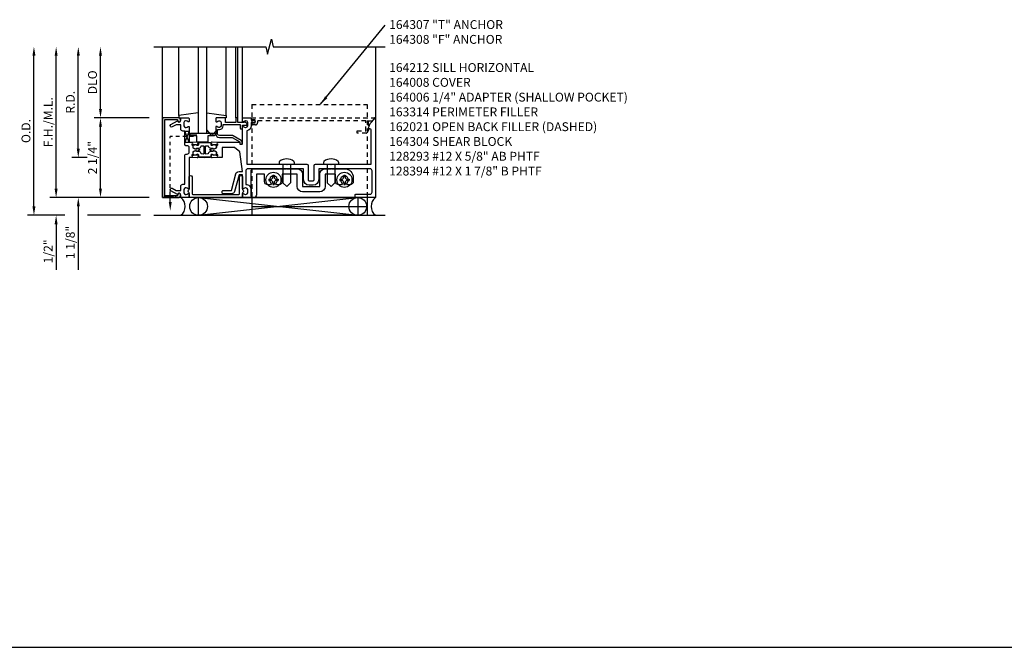
# Model space of a CAD drawing. Extents: x 0 to 133, y 0 to 84.
# Drawn here: x 39 to 66, y 0 to 18 of the extents above; entities that cross this region are included whole.
import ezdxf

# ---------------------------------------------------------------- set-up
doc = ezdxf.new("R2010")
doc.units = 0
doc.header["$LTSCALE"] = 0.5
doc.header["$MEASUREMENT"] = 0
doc.linetypes.add('HIDDEN', pattern=[0.375, 0.25, -0.125])
doc.linetypes.add('HIDDEN2', pattern=[0.1875, 0.125, -0.0625])
doc.layers.get('0').update_dxf_attribs({"linetype": 'CONTINUOUS'})
for name, color, linetype in [('filler', 1, 'HIDDEN'), ('PART_NUMBERS', 6, 'CONTINUOUS'), ('R-ANNO-DIMS', 3, 'CONTINUOUS'), ('R-SWTS-DET1', 1, 'CONTINUOUS'), ('R-SWTS-DET2', 4, 'CONTINUOUS'), ('R-SWTS-DET3', 5, 'CONTINUOUS')]:
    doc.layers.add(name, color=color, linetype=linetype)
doc.styles.get("Standard").update_dxf_attribs({"font": 'arial.ttf'})
doc.dimstyles.new('EXT_ON-ON', dxfattribs={"dimscale": 2, "dimtxt": 0.125, "dimasz": 0.125, "dimexe": 0.09, "dimexo": 0.1875, "dimgap": 0.05, "dimtad": 3, "dimdec": 5, "dimzin": 3, "dimdsep": 46, "dimlunit": 5, "dimtxsty": 'STANDARD', "dimcen": 0, "dimazin": 0, "dimtfac": 1, "dimtdec": 4, "dimtofl": 0, "dimtmove": 0, "dimatfit": 0, "dimfxl": 1, "dimfrac": 2, "dimtolj": 1, "dimtzin": 3, "dimarcsym": 0})

msp = doc.modelspace()

# ---------------------------------------------------------------- linework, layer by layer
at = {"linetype": 'HIDDEN2'}
for p in [(43.486604, 14.398086), (42.827609, 12.553086)]:
    msp.add_line(p, (42.827609, 14.398086), dxfattribs=at)
msp.add_line((0, 0), (132.666203, 0))
for points in [[(43.236359, 14.554336), (43.361359, 14.554336), (43.236359, 14.241836), (43.361359, 14.241836), (43.236359, 14.554336)], [(42.671359, 12.678086), (42.671359, 12.728086), (42.983859, 12.678086), (42.983859, 12.728086), (42.671359, 12.678086)]]:
    msp.add_lwpolyline(points)
msp.add_lwpolyline([(43.824359, 14.129086, -0.414213562), (43.834359, 14.139086), (43.891006, 14.1372, -0.375046709), (43.900621, 14.128226, 0.375046709), (43.962157, 14.070795), (44.018955, 14.068903, -0.176495127), (44.025306, 14.066347, 0.315478081), (44.086829, 14.058873), (44.122991, 14.078176, 0.267949192), (44.13092, 14.09091), (44.13235, 14.133863, 0.363970234), (44.120453, 14.14904), (44.045072, 14.164935, 0.176326981), (44.0383, 14.163972), (44.00774, 14.14766, -0.577350269), (43.978333, 14.165969), (43.979376, 14.197292, 0.414213562), (43.960053, 14.217946), (43.799359, 14.223298), (43.638664, 14.217946, 0.414213562), (43.619341, 14.197292), (43.620384, 14.165969, -0.577350269), (43.590977, 14.14766), (43.560417, 14.163972, 0.176326981), (43.553645, 14.164935), (43.478264, 14.14904, 0.363970234), (43.466367, 14.133863), (43.467798, 14.09091, 0.267949192), (43.475726, 14.078176), (43.511889, 14.058873, 0.315478081), (43.573411, 14.066347, -0.176495127), (43.579763, 14.068903), (43.636561, 14.070795, 0.375046709), (43.698096, 14.128226, -0.375046709), (43.707711, 14.1372), (43.764359, 14.139086, -0.414213562), (43.774359, 14.129086), (43.774359, 13.915086, -0.414213562), (43.764359, 13.905086), (43.707711, 13.906972, -0.375046709), (43.698096, 13.915946, 0.375046709), (43.636561, 13.973377), (43.579763, 13.975269, -0.176495127), (43.573411, 13.977825, 0.315478081), (43.511889, 13.985299), (43.475726, 13.965996, 0.267949192), (43.467798, 13.953262), (43.466367, 13.910309, 0.363970234), (43.478264, 13.895132), (43.553645, 13.879237, 0.176326981), (43.560417, 13.8802), (43.590977, 13.896512, -0.577350269), (43.620384, 13.878203), (43.619341, 13.84688, 0.414213562), (43.638664, 13.826226), (43.799359, 13.820874), (43.960053, 13.826226, 0.414213562), (43.979376, 13.84688), (43.978333, 13.878203, -0.577350269), (44.00774, 13.896512), (44.0383, 13.8802, 0.176326981), (44.045072, 13.879237), (44.120453, 13.895132, 0.363970234), (44.13235, 13.910309), (44.13092, 13.953262, 0.267949192), (44.122991, 13.965996), (44.086829, 13.985299, 0.315478081), (44.025306, 13.977825, -0.176495127), (44.018955, 13.975269), (43.962157, 13.973377, 0.375046709), (43.900621, 13.915946, -0.375046709), (43.891006, 13.906972), (43.834359, 13.905086, -0.414213562), (43.824359, 13.915086)], format="xyb", close=True)
for points in [[(43.796577, 14.223205), (43.638664, 14.217946, 0.414213562), (43.619341, 14.197292), (43.620384, 14.165969, -0.577350269), (43.590977, 14.14766), (43.578061, 14.154554), (43.600728, 14.155309, 0.414213562), (43.61039, 14.165636), (43.609347, 14.196959, -0.414213562), (43.638332, 14.227941), (43.799359, 14.233303), (43.960386, 14.227941, -0.414213562), (43.989371, 14.196959), (43.988328, 14.165636, 0.414213562), (43.997989, 14.155309), (44.020656, 14.154554), (44.00774, 14.14766, -0.577350269), (43.978333, 14.165969), (43.979376, 14.197292, 0.414213562), (43.960053, 14.217946), (43.802141, 14.223205)], [(43.796577, 13.820967), (43.638664, 13.826226, -0.414213562), (43.619341, 13.84688), (43.620384, 13.878203, 0.577350269), (43.590977, 13.896512), (43.578061, 13.889618), (43.600728, 13.888863, -0.414213562), (43.61039, 13.878536), (43.609347, 13.847213, 0.414213562), (43.638332, 13.816231), (43.799359, 13.810869), (43.960386, 13.816231, 0.414213562), (43.989371, 13.847213), (43.988328, 13.878536, -0.414213562), (43.997989, 13.888863), (44.020656, 13.889618), (44.00774, 13.896512, 0.577350269), (43.978333, 13.878203), (43.979376, 13.84688, -0.414213562), (43.960053, 13.826226), (43.802141, 13.820967)]]:
    msp.add_lwpolyline(points, format="xyb")
msp.add_solid([(42.785942, 12.553086), (42.869275, 12.553086), (42.827609, 12.303086)])
at = {"layer": 'filler'}
msp.add_lwpolyline([(48.50443, 14.828086), (48.404359, 14.828086), (48.404359, 14.616086), (48.436359, 14.616086), (48.370234, 14.501555, -0.267949192), (48.357297, 14.494086), (48.092359, 14.494086), (48.092359, 14.556086), (48.342359, 14.556086), (48.342359, 14.838086), (45.287359, 14.838086), (45.287359, 14.788086, -0.414213562), (45.227359, 14.728086), (45.147359, 14.728086, -1), (45.147359, 14.788086), (45.222359, 14.788086), (45.222359, 14.868086), (45.137359, 14.868086, -0.414213562), (45.117359, 14.888086), (45.117359, 14.928086), (48.580288, 14.928086, -0.668178638), (48.587359, 14.911015)], format="xyb", close=True, dxfattribs=at)
at = {"layer": 'R-ANNO-DIMS'}
for p, q in [((38.986359, 12.428086), (38.986359, 16.678086)), ((39.611359, 12.928086), (39.611359, 16.678086)), ((40.236359, 14.053086), (40.236359, 16.678086)), ((40.861359, 15.178086), (40.861359, 16.678086)), ((42.236359, 14.928086), (40.681359, 14.928086)), ((40.861359, 12.928086), (40.861359, 14.678086)), ((40.236359, 14.053086), (40.236359, 14.303086)), ((40.486359, 13.803086), (40.056359, 13.803086)), ((40.486359, 13.803086), (40.056359, 13.803086)), ((39.611359, 12.928086), (39.611359, 13.178086)), ((42.236359, 12.678086), (39.431359, 12.678086)), ((40.236359, 12.428086), (40.236359, 10.644753)), ((39.856809, 12.178086), (38.806359, 12.178086)), ((41.986359, 12.178086), (40.492889, 12.178086)), ((39.611359, 11.928086), (39.611359, 10.644753))]:
    msp.add_line(p, q, dxfattribs=at)
for points in [[(38.944692, 16.678086), (39.028025, 16.678086), (38.986359, 16.928086)], [(39.569692, 16.678086), (39.653025, 16.678086), (39.611359, 16.928086)], [(40.194692, 16.678086), (40.278025, 16.678086), (40.236359, 16.928086)], [(40.819692, 16.678086), (40.903025, 16.678086), (40.861359, 16.928086)], [(40.819692, 15.178086), (40.903025, 15.178086), (40.861359, 14.928086)], [(40.819692, 14.678086), (40.903025, 14.678086), (40.861359, 14.928086)], [(40.194692, 14.053086), (40.278025, 14.053086), (40.236359, 13.803086)], [(40.194692, 14.053086), (40.278025, 14.053086), (40.236359, 13.803086)], [(39.569692, 12.928086), (39.653025, 12.928086), (39.611359, 12.678086)], [(39.569692, 12.928086), (39.653025, 12.928086), (39.611359, 12.678086)], [(40.819692, 12.928086), (40.903025, 12.928086), (40.861359, 12.678086)], [(40.194692, 12.428086), (40.278025, 12.428086), (40.236359, 12.678086)], [(38.944692, 12.428086), (39.028025, 12.428086), (38.986359, 12.178086)], [(39.569692, 11.928086), (39.653025, 11.928086), (39.611359, 12.178086)]]:
    msp.add_solid(points, dxfattribs=at)
at = {"layer": 'R-SWTS-DET1'}
for p, q in [((42.611359, 12.678086), (42.611359, 16.928086)), ((44.676359, 14.928086), (44.676359, 16.928086)), ((44.736359, 14.928086), (44.736359, 16.928086)), ((44.861359, 14.928086), (44.861359, 16.928086)), ((48.611359, 16.928086), (48.611359, 12.678086)), ((48.611359, 12.678086), (42.611359, 12.678086))]:
    msp.add_line(p, q, dxfattribs=at)
msp.add_lwpolyline([(42.361359, 16.928086), (45.517609, 16.928086), (45.570677, 16.715871), (45.678228, 17.140286), (45.731297, 16.92807), (48.887547, 16.92807)], dxfattribs=at)
for points in [[(42.671359, 14.878086), (43.035359, 14.878086), (43.035359, 14.848086, 1), (43.115359, 14.848086), (43.115359, 14.868086, 0.414213562), (43.055359, 14.928086), (42.611359, 14.928086), (42.611359, 12.678086), (43.055359, 12.678086, 0.414213562), (43.115359, 12.738086), (43.115359, 12.758086, 1), (43.035359, 12.758086), (43.035359, 12.728086), (42.671359, 12.728086)], [(44.028418, 13.891861, -0.414213562), (44.031044, 13.885295), (44.030494, 13.884011, 0.565772778), (44.035507, 13.877059), (44.064726, 13.879511, -0.122784561), (44.12204, 13.870226), (44.157359, 13.855086, 0.414213562), (44.167359, 13.865086), (44.167359, 13.875086, 0.414213562), (44.157359, 13.885086), (44.147359, 13.885086, -0.414213562), (44.137359, 13.895086), (44.137359, 13.950309, 0.267949192), (44.129859, 13.963299), (44.093922, 13.984047, 0.131652498), (44.063922, 13.992086), (44.055549, 13.992086, 0.065543463), (44.024491, 13.987997), (44.017359, 13.986086, -0.577350269), (44.003859, 13.978292), (43.949536, 14.009655, -0.577350269), (43.949536, 14.034517), (44.003859, 14.06588, -0.577350269), (44.017359, 14.058086), (44.024491, 14.056175, 0.065543463), (44.055549, 14.052086), (44.063922, 14.052086, 0.131652498), (44.093922, 14.060124), (44.129859, 14.080873, 0.267949192), (44.137359, 14.093863), (44.137359, 14.149086, -0.414213562), (44.147359, 14.159086), (44.157359, 14.159086, 0.414213562), (44.167359, 14.169086), (44.167359, 14.179086, 0.414213562), (44.157359, 14.189086), (44.12204, 14.173946, -0.122784561), (44.064726, 14.164661), (44.035507, 14.167113, 0.565772778), (44.030494, 14.160161), (44.031044, 14.158877, -0.414213562), (44.028418, 14.152311), (44.012793, 14.145614, -0.445228685), (43.999301, 14.151847), (43.981756, 14.208515, -0.531709432), (44.012923, 14.247283), (44.136872, 14.23688), (44.161048, 14.241086), (44.775359, 14.241086, -0.414213562), (44.785359, 14.231086), (44.785359, 14.191086, 0.414213562), (44.795359, 14.181086), (44.851359, 14.181086, 0.414213562), (44.861359, 14.191086), (44.861359, 14.670086, -0.669376495), (44.887, 14.680657, 0.199772927), (44.95085, 14.654086), (44.961359, 14.654086, 0.414213562), (45.011359, 14.704086), (45.011359, 14.792086, 0.414213562), (44.961359, 14.842086), (44.95085, 14.842086, 0.199772927), (44.887, 14.815515, -0.669376495), (44.861359, 14.826086), (44.861359, 14.908086, -0.414213562), (44.881359, 14.928086), (45.091359, 14.928086, -0.414213562), (45.111359, 14.908086), (45.111359, 14.858086), (45.192359, 14.858086, -1), (45.192359, 14.798086), (45.111359, 14.798086), (45.111359, 14.704086, -0.365977382), (44.986359, 14.556184), (44.986359, 13.615086), (46.101359, 13.615086), (46.111359, 13.605086), (46.121359, 13.615086), (46.680359, 13.615086, -0.414213562), (46.710359, 13.585086), (46.710359, 13.183086, 0.414213562), (46.740359, 13.153086), (46.857359, 13.153086, 0.414213562), (46.887359, 13.183086), (46.887359, 13.585086, -0.414213562), (46.917359, 13.615086), (47.351359, 13.615086), (47.361359, 13.605086), (47.371359, 13.615086), (48.486359, 13.615086), (48.486359, 14.586086, 0.414213562), (48.456359, 14.616086), (48.404359, 14.616086), (48.460521, 14.77039), (48.594288, 14.904157, -0.668178638), (48.611359, 14.897086), (48.611359, 12.678086), (48.056359, 12.678086, -0.414213562), (48.036359, 12.698086), (48.036359, 12.752086, -0.414213562), (48.056359, 12.772086), (48.457359, 12.772086, 0.414213562), (48.517359, 12.832086), (48.517359, 13.430086, 0.414213562), (48.457359, 13.490086), (47.012359, 13.490086), (47.012359, 13.183086, -0.414213562), (46.857359, 13.028086), (46.740359, 13.028086, -0.414213562), (46.585359, 13.183086), (46.585359, 13.490086), (45.015359, 13.490086, 0.414213562), (44.955359, 13.430086), (44.955359, 13.045961, -0.426474341), (45.105359, 12.902086), (45.105359, 12.698086, -0.414213562), (45.085359, 12.678086), (44.881359, 12.678086, -0.414213562), (44.861359, 12.698086), (44.861359, 12.780086, -0.669376495), (44.887, 12.790657, 0.199772927), (44.95085, 12.764086), (44.961359, 12.764086, 0.414213562), (45.011359, 12.814086), (45.011359, 12.902086, 0.414213562), (44.961359, 12.952086), (44.95085, 12.952086, 0.199772927), (44.887, 12.925515, -0.669376495), (44.861359, 12.936086), (44.861359, 13.318086), (44.767359, 13.318086), (44.642674, 12.852757, -0.339454259), (44.551877, 12.783086), (44.312359, 12.783086, -0.414213562), (44.292359, 12.803086), (44.292359, 12.857086, -0.414213562), (44.312359, 12.877086), (44.551877, 12.877086), (44.676562, 13.342415, -0.339454259), (44.767359, 13.412086), (44.861359, 13.412086), (44.785359, 13.968086), (44.635359, 14.091086), (44.292359, 14.091086), (44.292359, 13.803086), (44.161048, 13.803086), (44.136872, 13.807292), (44.012923, 13.796889, -0.531709432), (43.981756, 13.835656), (43.999301, 13.892325, -0.445228685), (44.012793, 13.898558)], [(44.736359, 14.791086), (44.736359, 14.908086, 0.414213562), (44.716359, 14.928086), (44.696359, 14.928086, 0.414213562), (44.676359, 14.908086), (44.676359, 14.791086), (44.381359, 14.791086), (44.381359, 14.908086, 0.414213562), (44.361359, 14.928086), (44.131359, 14.928086, 0.414213562), (44.111359, 14.908086), (44.111359, 14.826086, 0.669376495), (44.137, 14.815515, -0.199772927), (44.20085, 14.842086), (44.211359, 14.842086, -0.414213562), (44.261359, 14.792086), (44.261359, 14.704086, -0.414213562), (44.211359, 14.654086), (44.20085, 14.654086, -0.199772927), (44.137, 14.680657, 0.669376495), (44.111359, 14.670086), (44.111359, 14.473086, 0.414213562), (44.211359, 14.373086), (44.576852, 14.373086), (44.793359, 14.248086), (44.793359, 14.201086, 0.414213562), (44.813359, 14.181086), (44.833359, 14.181086, 0.414213562), (44.853359, 14.201086), (44.853359, 14.243467, 0.267949192), (44.827359, 14.2885), (44.602852, 14.418119, 0.131652498), (44.576852, 14.425086), (44.211359, 14.425086, -0.414213562), (44.163359, 14.473086), (44.163359, 14.594086), (44.211359, 14.594086, 0.414213562), (44.321359, 14.704086), (44.321359, 14.739086), (44.801359, 14.739086), (44.801359, 14.631086, 0.414213562), (44.821359, 14.611086), (44.841359, 14.611086, 0.414213562), (44.861359, 14.631086), (44.861359, 14.716086), (44.961359, 14.716086, 0.668178638), (44.982572, 14.767299), (44.943179, 14.806693, 0.198912367), (44.932572, 14.811086), (44.921359, 14.811086, 0.414213562), (44.911359, 14.801086), (44.911359, 14.791086)]]:
    msp.add_lwpolyline(points, format="xyb", close=True, dxfattribs=at)
msp.add_lwpolyline([(43.440342, 14.240621), (43.461846, 14.23688), (43.585794, 14.247283, -0.531709432), (43.616961, 14.208515), (43.599417, 14.151847, -0.445228685), (43.585924, 14.145614), (43.570299, 14.152311, -0.414213562), (43.567673, 14.158877), (43.568224, 14.160161, 0.565772778), (43.56321, 14.167113), (43.533992, 14.164661, -0.122784561), (43.476678, 14.173946), (43.441359, 14.189086, 0.414213562), (43.431359, 14.179086), (43.431359, 14.169086, 0.414213562), (43.441359, 14.159086), (43.451359, 14.159086, -0.414213562), (43.461359, 14.149086), (43.461359, 14.093863, 0.267949192), (43.468859, 14.080873), (43.504795, 14.060124, 0.131652498), (43.534795, 14.052086), (43.543168, 14.052086, 0.065543463), (43.574226, 14.056175), (43.581359, 14.058086, -0.577350269), (43.594859, 14.06588), (43.649182, 14.034517, -0.577350269), (43.649182, 14.009655), (43.594859, 13.978292, -0.577350269), (43.581359, 13.986086), (43.574226, 13.987997, 0.065543463), (43.543168, 13.992086), (43.534795, 13.992086, 0.131652498), (43.504795, 13.984047), (43.468859, 13.963299, 0.267949192), (43.461359, 13.950309), (43.461359, 13.895086, -0.414213562), (43.451359, 13.885086), (43.441359, 13.885086, 0.414213562), (43.431359, 13.875086), (43.431359, 13.865086, 0.414213562), (43.441359, 13.855086), (43.476678, 13.870226, -0.122784561), (43.533992, 13.879511), (43.56321, 13.877059, 0.565772778), (43.568224, 13.884011), (43.567673, 13.885295, -0.414213562), (43.570299, 13.891861), (43.585924, 13.898558, -0.445228685), (43.599417, 13.892325), (43.616961, 13.835656, -0.531709432), (43.585794, 13.796889), (43.461846, 13.807292), (43.437669, 13.803086), (43.361359, 13.803086), (43.361359, 12.936086, -0.669376495), (43.335717, 12.925515, 0.199772927), (43.271867, 12.952086), (43.261359, 12.952086, 0.414213562), (43.211359, 12.902086), (43.211359, 12.814086, 0.414213562), (43.261359, 12.764086), (43.271867, 12.764086, 0.199772927), (43.335717, 12.790657, -0.669376495), (43.361359, 12.780086), (43.361359, 12.698086, -0.414213562), (43.341359, 12.678086), (43.155359, 12.678086, -0.414213562), (43.125359, 12.708086), (43.125359, 12.748086, 0.849090459), (43.027988, 12.764086), (42.845359, 12.869527, -1), (42.885359, 12.938809), (42.990534, 12.878086), (43.125359, 12.878086), (43.125359, 12.992086, -0.414213562), (43.185359, 13.052086), (43.236359, 13.052086), (43.236359, 13.873086, -0.414213562), (43.266359, 13.903086), (43.301359, 13.903086, 0.414213562), (43.361359, 13.963086), (43.361359, 14.081086, 0.414213562), (43.301359, 14.141086), (43.266359, 14.141086, -0.414213562), (43.236359, 14.171086), (43.236359, 14.554086), (43.185359, 14.554086, -0.414213562), (43.125359, 14.614086), (43.125359, 14.728086), (42.990534, 14.728086), (42.885359, 14.667363, -1), (42.845359, 14.736645), (43.027988, 14.842086, 0.849090459), (43.125359, 14.858086), (43.125359, 14.898086, -0.414213562), (43.155359, 14.928086), (43.341359, 14.928086, -0.414213562), (43.361359, 14.908086), (43.361359, 14.826086, -0.669376495), (43.335717, 14.815515, 0.199772927), (43.271867, 14.842086), (43.261359, 14.842086, 0.414213562), (43.211359, 14.792086), (43.211359, 14.704086, 0.414213562), (43.261359, 14.654086), (43.271867, 14.654086, 0.199772927), (43.335717, 14.680657, -0.669376495), (43.361359, 14.670086), (43.361359, 14.241086), (43.441359, 14.241086)], format="xyb", dxfattribs=at)
at = {"layer": 'R-SWTS-DET2'}
for p, q in [((43.071604, 14.988472), (43.071604, 16.928086)), ((44.401114, 14.988472), (44.401114, 16.928086)), ((43.611604, 15.065007), (43.071604, 14.988472)), ((43.071604, 14.988472), (43.071604, 14.928472)), ((43.861359, 15.067024), (44.401359, 14.988472)), ((44.401359, 14.988472), (44.401359, 14.928472)), ((43.071604, 14.928472), (43.187235, 14.928472)), ((44.401359, 14.928472), (44.334714, 14.928472)), ((43.361604, 14.448472), (43.581359, 14.448472)), ((43.972547, 14.451974), (43.861359, 14.584483)), ((44.111359, 14.551472), (44.025946, 14.451709)), ((45.898859, 13.67841), (45.898859, 13.615086)), ((45.898859, 13.615086), (46.323859, 13.615086)), ((46.003359, 13.615086), (46.003359, 13.098086)), ((46.219359, 13.615086), (46.219359, 13.098086)), ((46.323859, 13.67841), (46.323859, 13.615086)), ((47.148859, 13.67841), (47.148859, 13.615086)), ((47.148859, 13.615086), (47.573859, 13.615086)), ((47.253359, 13.615086), (47.253359, 13.098086)), ((47.469359, 13.615086), (47.469359, 13.098086)), ((47.573859, 13.67841), (47.573859, 13.615086)), ((45.606859, 13.195086), (45.654609, 13.195086)), ((45.606859, 13.195086), (45.606859, 13.161086)), ((45.606859, 13.161086), (45.654609, 13.161086)), ((45.719359, 13.307586), (45.719359, 13.259836)), ((45.719359, 13.307586), (45.753359, 13.307586)), ((45.719359, 13.096336), (45.719359, 13.048586)), ((45.719359, 13.048586), (45.753359, 13.048586)), ((45.753359, 13.307586), (45.753359, 13.259836)), ((45.753359, 13.096336), (45.753359, 13.048586)), ((45.818109, 13.195086), (45.865859, 13.195086)), ((45.818109, 13.161086), (45.865859, 13.161086)), ((45.865859, 13.195086), (45.865859, 13.161086)), ((46.111359, 12.990086), (46.003359, 13.098086)), ((46.111359, 12.990086), (46.219359, 13.098086)), ((47.361359, 12.990086), (47.253359, 13.098086)), ((47.361359, 12.990086), (47.469359, 13.098086)), ((47.606859, 13.195086), (47.654609, 13.195086)), ((47.606859, 13.195086), (47.606859, 13.161086)), ((47.606859, 13.161086), (47.654609, 13.161086)), ((47.719359, 13.307586), (47.719359, 13.259836)), ((47.719359, 13.307586), (47.753359, 13.307586)), ((47.719359, 13.096336), (47.719359, 13.048586)), ((47.719359, 13.048586), (47.753359, 13.048586)), ((47.753359, 13.307586), (47.753359, 13.259836)), ((47.753359, 13.096336), (47.753359, 13.048586)), ((47.818109, 13.195086), (47.865859, 13.195086)), ((47.818109, 13.161086), (47.865859, 13.161086)), ((47.865859, 13.195086), (47.865859, 13.161086)), ((45.126359, 12.678086), (45.126359, 12.178086)), ((48.376359, 12.678086), (48.376359, 12.178086)), ((45.126359, 12.428086), (48.376359, 12.428086)), ((45.126359, 12.178086), (48.376359, 12.178086))]:
    msp.add_line(p, q, dxfattribs=at)
at = {"layer": 'R-SWTS-DET2', "linetype": 'HIDDEN'}
for p, q in [((45.126359, 15.303086), (48.376359, 15.303086)), ((45.126359, 15.303086), (45.126359, 12.678086)), ((48.376359, 15.303086), (48.376359, 12.678086))]:
    msp.add_line(p, q, dxfattribs=at)
at = {"layer": 'R-SWTS-DET2'}
for points in [[(44.061359, 14.490586, -1), (44.061359, 14.420586), (43.891359, 14.420586), (43.891359, 14.240586), (43.581359, 14.240586), (43.581359, 14.420586), (43.411359, 14.420586, -1), (43.411359, 14.490586)], [(46.121359, 13.490086), (46.405359, 13.490086, -0.414213562), (46.555359, 13.340086), (46.555359, 12.988086), (47.042359, 12.988086), (47.042359, 13.340086, -0.414213562), (47.192359, 13.490086), (47.351359, 13.490086), (47.361359, 13.480086), (47.371359, 13.490086), (47.736359, 13.490086, -0.414213562), (47.986359, 13.240086), (47.986359, 13.134086, -0.414213562), (47.886359, 13.034086), (47.819497, 13.034086), (47.791359, 13.082823, 3.732050808), (47.681359, 13.082823), (47.65322, 13.034086), (47.586359, 13.034086, -0.414213562), (47.486359, 13.134086), (47.486359, 13.340086), (47.192359, 13.340086), (47.192359, 12.988086, -0.414213562), (47.042359, 12.838086), (46.555359, 12.838086, -0.414213562), (46.405359, 12.988086), (46.405359, 13.340086), (45.986359, 13.340086), (45.986359, 13.134086, -0.414213562), (45.886359, 13.034086), (45.819497, 13.034086), (45.791359, 13.082823, 3.732050808), (45.681359, 13.082823), (45.65322, 13.034086), (45.586359, 13.034086, -0.414213562), (45.486359, 13.134086), (45.486359, 13.340086), (45.255359, 13.340086), (45.255359, 12.753086, -1), (45.105359, 12.753086), (45.105359, 13.430086, -0.414213562), (45.165359, 13.490086), (46.101359, 13.490086), (46.111359, 13.480086)], [(44.821359, 12.678086), (43.401359, 12.678086, -0.414213562), (43.361359, 12.718086), (43.361359, 12.81226, -0.654653671), (43.361359, 12.903912), (43.361359, 13.263086, -1), (43.441359, 13.263086), (43.441359, 12.788086, 0.414213562), (43.461359, 12.768086), (44.761359, 12.768086, 0.414213562), (44.781359, 12.788086), (44.781359, 13.263086, -1), (44.861359, 13.263086), (44.861359, 12.903912, -0.654653671), (44.861359, 12.81226), (44.861359, 12.718086, -0.414213562)]]:
    msp.add_lwpolyline(points, format="xyb", close=True, dxfattribs=at)
for centre in [(45.736359, 13.178086), (47.736359, 13.178086)]:
    msp.add_circle(centre, 0.2125, dxfattribs=at)
for centre, radius, start, end in [((43.999359, 14.474472), 0.035, 220, 319.4310724), ((45.923859, 13.67841), 0.025, 126.967, 180.0002), ((46.111359, 13.429288), 0.336798, 53.0333, 126.9667), ((46.298859, 13.67841), 0.025, 0, 53.033), ((47.173859, 13.67841), 0.025, 126.967, 180.0002), ((47.361359, 13.429288), 0.336798, 53.0333, 126.9667), ((47.548859, 13.67841), 0.025, 0, 53.033), ((45.654609, 13.259836), 0.06475, 270, 0), ((45.654609, 13.096336), 0.06475, 0, 89.99991), ((45.818109, 13.259836), 0.06475, 180, 270), ((45.818109, 13.096336), 0.06475, 89.99997, 180), ((47.654609, 13.259836), 0.06475, 270, 0), ((47.654609, 13.096336), 0.06475, 0, 89.99991), ((47.818109, 13.259836), 0.06475, 180, 270), ((47.818109, 13.096336), 0.06475, 89.99997, 180)]:
    msp.add_arc(centre, radius, start, end, dxfattribs=at)
at = {"layer": 'R-SWTS-DET3'}
for p, q in [((43.611359, 16.928086), (43.611359, 14.490586)), ((43.861359, 14.490586), (43.861359, 16.928086)), ((43.611359, 14.490586), (43.861359, 14.490586)), ((43.625359, 12.678086), (48.111359, 12.178086)), ((43.625359, 12.178086), (48.111359, 12.678086)), ((42.361359, 12.178086), (48.887547, 12.178086))]:
    msp.add_line(p, q, dxfattribs=at)
msp.add_lwpolyline([(43.625359, 12.178086), (43.625359, 12.678086), (48.111359, 12.678086), (48.111359, 12.178086)], close=True, dxfattribs=at)
for centre in [(43.625359, 12.428086), (48.111359, 12.428086)]:
    msp.add_circle(centre, 0.25, dxfattribs=at)
for centre, start, end in [((42.937859, 12.428086), 306.8698976, 53.1301024), ((48.798859, 12.428086), 126.8698976, 233.1301024)]:
    msp.add_arc(centre, 0.3125, start, end, dxfattribs=at)

# ---------------------------------------------------------------- texts
at = {"layer": 'PART_NUMBERS', "char_height": 0.25, "attachment_point": 1}
for s, insert, width in [('164307 "T" ANCHOR 164308 "F" ANCHOR', (48.997263, 17.679444), 3.33424284), ('164212 SILL HORIZONTAL \\P164008 COVER \\P164006 1/4" ADAPTER (SHALLOW POCKET) 163314 PERIMETER FILLER \\P162021 OPEN BACK FILLER (DASHED) \\P164304 SHEAR BLOCK \\P128293 #12 X 5/8" AB PHTF \\P128394 #12 X 1 7/8" B PHTF', (48.997263, 16.467475), 7.60021297)]:
    msp.add_mtext(s, dxfattribs=dict(at, insert=insert, width=width))
at = {"layer": 'R-ANNO-DIMS', "char_height": 0.25, "attachment_point": 5, "rotation": 90}
for s, insert in [('\\A1;DLO', (40.636359, 15.928086)), ('\\A1;R.D.', (40.011359, 15.365586)), ('\\A1;F.H./M.L.', (39.386359, 14.803086)), ('\\A1;O.D.', (38.761359, 14.553086)), ('\\A1;2 1/4"', (40.636359, 13.803086)), ('\\A1;1 1/8"', (40.011359, 11.411419)), ('\\A1;1/2"', (39.386359, 11.161419))]:
    msp.add_mtext(s, dxfattribs=dict(at, insert=insert))

# ---------------------------------------------------------------- leaders
at = {"layer": 'PART_NUMBERS'}
msp.add_leader([(47.065721, 15.312752), (48.889152, 17.537415)], dimstyle='EXT_ON-ON', dxfattribs=at)

doc.saveas('drawing.dxf')
